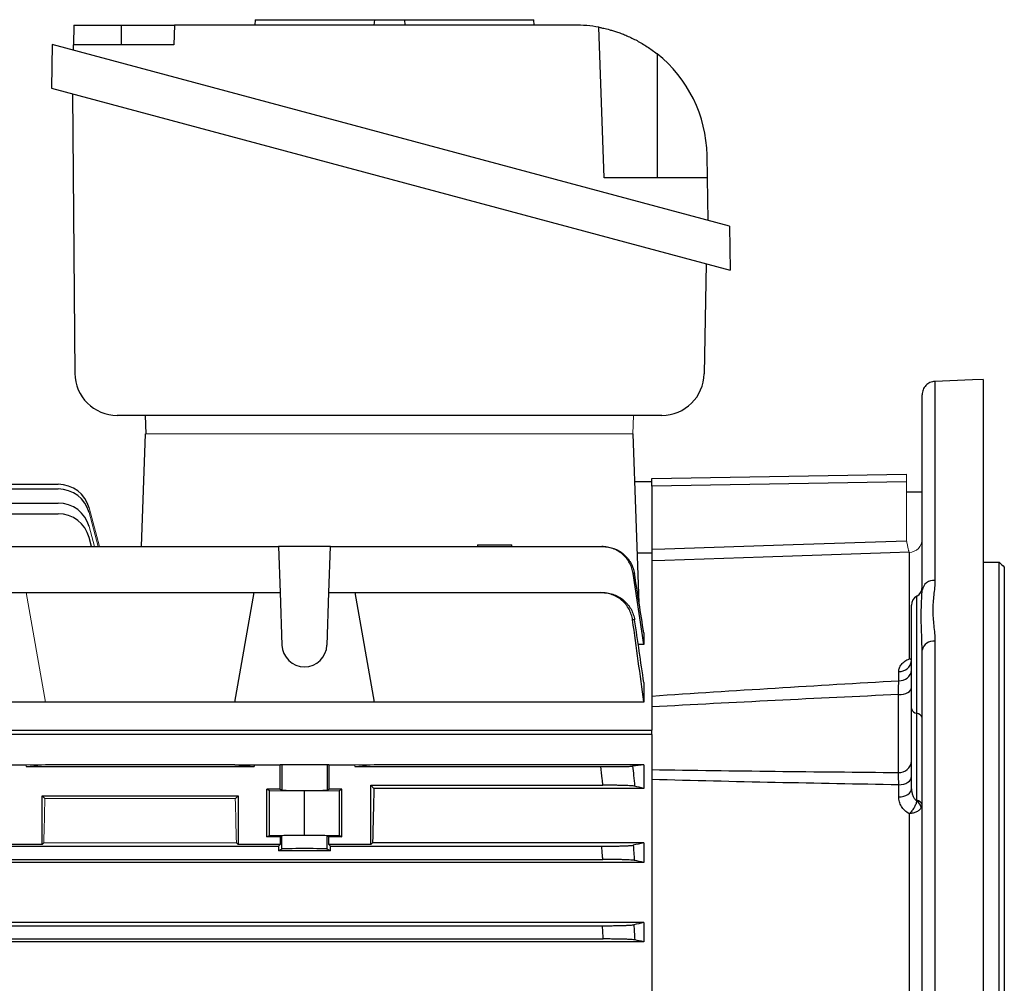
# Model space of a CAD drawing. Units: millimetres. Extents: x -1330 to 835, y -835 to 835.
# Drawn here: x 573 to 759, y 2 to 184 of the extents above; entities that cross this region are included whole.
import ezdxf

# ---------------------------------------------------------------- set-up
doc = ezdxf.new("R2010")
doc.units = ezdxf.units.MM

msp = doc.modelspace()

# ---------------------------------------------------------------- linework, layer by layer
at = {"color": 7, "linetype": 'Continuous', "lineweight": 25}
for p, q in [((583.55, 182.53), (583.49, 178.82)), ((583.55, 182.53), (592.55, 182.53)), ((592.55, 182.53), (602.55, 182.53)), ((592.55, 178.82), (592.55, 182.53)), ((602.55, 182.53), (602.42, 178.82)), ((677.98, 182.53), (602.55, 182.53)), ((617.74, 183.53), (617.67, 182.53)), ((617.74, 183.53), (640.23, 183.53)), ((640.23, 183.53), (640.16, 182.53)), ((640.23, 183.53), (645.9, 183.53)), ((645.9, 183.53), (645.97, 182.53)), ((645.9, 183.53), (670.3, 183.53)), ((670.37, 182.53), (670.3, 183.53)), ((683.55, 153.68), (682.56, 182.11)), ((579.49, 178.83), (579.34, 170.59)), ((707.21, 144.61), (579.49, 178.83)), ((583.47, 177.77), (583.49, 178.82)), ((602.42, 178.82), (583.49, 178.82)), ((693.55, 177.1), (693.55, 153.68)), ((579.34, 170.59), (707.36, 136.29)), ((583.27, 169.54), (583.73, 116.83)), ((703.05, 153.68), (702.98, 157.97)), ((703.05, 153.68), (683.55, 153.68)), ((703.19, 145.69), (703.05, 153.68)), ((707.21, 144.61), (707.36, 136.29)), ((702.8, 137.51), (702.44, 116.76)), ((745.96, 115.31), (745.96, 77.78)), ((755.05, 115.65), (755.05, -95.92)), ((743.55, 75.92), (743.55, 112.79)), ((694.44, 108.9), (591.73, 108.9)), ((597, 108.9), (597.12, 105.4)), ((596.31, 84.16), (597.05, 105.4)), ((690.16, 73.49), (689.05, 105.4)), ((692.55, 97.01), (740.6, 97.84)), ((692.55, 95.52), (692.55, 97.01)), ((514.32, 95.02), (580.62, 95.02)), ((530.61, 95.9), (580.62, 95.9)), ((689.36, 96.4), (692.55, 96.4)), ((740.6, 96.36), (692.55, 95.52)), ((692.55, 95.52), (692.55, 83.64)), ((743.55, 94.4), (740.6, 94.4)), ((514.37, 92.37), (580.62, 92.37)), ((514.85, 90.33), (580.62, 90.33)), ((586.88, 84.16), (586.42, 85.88)), ((569.95, 84.16), (622.15, 84.16)), ((622.15, 84.16), (622.46, 75.47)), ((631.95, 84.16), (622.15, 84.16)), ((631.64, 75.47), (631.95, 84.16)), ((631.95, 84.16), (683.12, 84.16)), ((659.69, 84.46), (659.68, 84.16)), ((659.69, 84.46), (666.18, 84.46)), ((666.18, 84.16), (666.18, 84.46)), ((692.55, 83.64), (692.55, 82.73)), ((692.55, 82.9), (689.84, 82.9)), ((692.55, 82.9), (692.55, 49.55)), ((741.14, 62.99), (741.14, 83.07)), ((755.05, 81.23), (758.05, 81.23)), ((758.05, -27.49), (758.05, 81.23)), ((759.05, 80.28), (759.05, -28.45)), ((569.64, 75.47), (574.55, 75.47)), ((574.55, 75.47), (617.55, 75.47)), ((613.91, 54.83), (617.55, 75.47)), ((617.55, 75.47), (622.46, 75.47)), ((622.46, 75.47), (622.8, 65.57)), ((631.3, 65.57), (631.64, 75.47)), ((631.64, 75.47), (636.55, 75.47)), ((636.55, 75.47), (682.98, 75.47)), ((636.55, 75.47), (640.19, 54.83)), ((742.55, 52.72), (742.55, 74.82)), ((743.54, 75.61), (743.55, 75.92)), ((741.55, 53.59), (741.55, 73.09)), ((691.05, 67.9), (691.05, 65.68)), ((691.05, 65.68), (690, 65.68)), ((743.55, 64.62), (743.53, 65.22)), ((745.96, 66.29), (745.96, -95.56)), ((743.55, -94.18), (743.55, 64.62)), ((739.14, 58.86), (739.14, 60.6)), ((691.05, 58.5), (691.05, 54.83)), ((739.09, 41.55), (739.09, 56.24)), ((578.19, 54.83), (551.91, 54.83)), ((613.91, 54.83), (578.19, 54.83)), ((640.19, 54.83), (613.91, 54.83)), ((691.05, 54.83), (640.19, 54.83)), ((741.55, 38.44), (741.55, 53.59)), ((742.55, 36.3), (742.55, 52.72)), ((532.02, 49.55), (692.55, 49.55)), ((692.55, 48.7), (535.03, 48.7)), ((692.55, 48.7), (692.55, 49.55)), ((692.55, 48.7), (692.55, -20.7)), ((569.64, 43.01), (574.55, 43.01)), ((613.91, 43.01), (578.19, 43.01)), ((613.91, 43.01), (617.55, 42.65)), ((613.91, 43.01), (617.55, 43.01)), ((617.55, 43.01), (617.55, 42.65)), ((617.55, 43.01), (622.46, 43.01)), ((622.46, 38.4), (622.46, 43.01)), ((622.8, 43.01), (622.46, 43.01)), ((631.3, 43.01), (622.8, 43.01)), ((622.8, 43.01), (622.8, 38.22)), ((631.64, 43.01), (631.3, 43.01)), ((631.3, 43.01), (631.3, 38.22)), ((631.64, 43.01), (636.55, 43.01)), ((631.64, 43.01), (631.64, 38.4)), ((691.05, 43.01), (640.19, 43.01)), ((691.05, 43.01), (691.05, 38.55)), ((574.55, 42.65), (617.55, 42.65)), ((636.55, 42.65), (682.98, 42.65)), ((639.55, 39.15), (683.34, 39.15)), ((640.14, 38.55), (639.55, 39.15)), ((639.55, 27.95), (639.55, 39.15)), ((739.14, 36.95), (739.14, 39.22)), ((577.55, 37.15), (614.55, 37.15)), ((577.55, 27.95), (577.55, 37.15)), ((577.55, 37.15), (578.09, 36.61)), ((614.01, 36.61), (614.55, 37.15)), ((614.55, 37.15), (614.55, 27.95)), ((622.46, 38.4), (619.98, 38.4)), ((619.98, 29.44), (619.98, 38.4)), ((619.98, 38.4), (620.45, 38.16)), ((620.45, 38.16), (627.05, 38.1)), ((620.45, 29.67), (620.45, 38.16)), ((622.46, 38.4), (622.8, 38.22)), ((627.05, 38.1), (633.65, 38.16)), ((627.05, 29.73), (627.05, 38.1)), ((631.3, 38.22), (631.64, 38.4)), ((634.12, 38.4), (631.64, 38.4)), ((633.65, 38.16), (634.12, 38.4)), ((633.65, 29.67), (633.65, 38.16)), ((634.12, 29.44), (634.12, 38.4)), ((691.05, 38.55), (640.14, 38.55)), ((741.14, -17.58), (741.14, 33.76)), ((620.45, 29.67), (627.05, 29.73)), ((627.05, 29.73), (633.65, 29.67)), ((577.55, 27.95), (569.64, 27.95)), ((577.89, 28.29), (577.55, 27.95)), ((614.55, 27.95), (614.21, 28.29)), ((622.46, 27.95), (614.55, 27.95)), ((619.98, 29.44), (620.45, 29.67)), ((622.46, 29.44), (619.98, 29.44)), ((622.15, 27.65), (622.46, 27.95)), ((622.8, 29.61), (622.46, 29.44)), ((622.46, 29.44), (622.46, 27.95)), ((622.8, 27.11), (622.8, 29.61)), ((631.3, 27.11), (631.3, 29.61)), ((631.64, 29.44), (631.3, 29.61)), ((631.64, 27.95), (631.64, 29.44)), ((634.12, 29.44), (631.64, 29.44)), ((631.64, 27.95), (631.95, 27.65)), ((639.55, 27.95), (631.64, 27.95)), ((633.65, 29.67), (634.12, 29.44)), ((639.89, 28.29), (639.55, 27.95)), ((691.05, 28.29), (639.89, 28.29)), ((691.05, 28.29), (691.05, 24.58)), ((569.95, 27.65), (622.15, 27.65)), ((622.15, 27.65), (622.15, 26.78)), ((622.8, 27.11), (622.15, 26.78)), ((631.95, 26.78), (622.15, 26.78)), ((631.95, 26.78), (631.3, 27.11)), ((631.95, 27.65), (683.12, 27.65)), ((631.95, 26.78), (631.95, 27.65)), ((691.05, 24.58), (507.05, 24.58)), ((514.78, 25.15), (683.32, 25.15)), ((691.05, 13.23), (507.05, 13.23)), ((691.05, 13.23), (691.05, 9.61)), ((514.85, 12.65), (683.25, 12.65)), ((691.05, 9.61), (507.05, 9.61)), ((514.69, 10.15), (683.41, 10.15))]:
    msp.add_line(p, q, dxfattribs=at)
at = {"color": 144, "linetype": 'Continuous', "lineweight": 18}
for p, q in [((689.1, 108.9), (688.98, 105.4)), ((689.05, 105.4), (597.05, 105.4)), ((740.6, 85.27), (740.6, 96.36)), ((588.37, 84.16), (586.42, 91.45)), ((588.14, 84.16), (586.42, 90.58)), ((587.43, 84.16), (586.42, 87.93)), ((574.55, 75.47), (578.19, 54.83)), ((574.55, 43.01), (578.19, 43.01)), ((574.55, 43.01), (574.55, 42.65)), ((574.55, 42.65), (578.19, 43.01)), ((636.55, 42.65), (640.19, 43.01)), ((636.55, 43.01), (640.19, 43.01)), ((636.55, 43.01), (636.55, 42.65)), ((578.09, 36.61), (614.01, 36.61)), ((614.21, 28.29), (577.89, 28.29))]:
    msp.add_line(p, q, dxfattribs=at)
at = {"color": 7, "linetype": 'Continuous', "lineweight": 25, "flags": 128}
for points in [[(755.05, 115.65), (753.05, 115.58), (745.96, 115.31)], [(692.55, 83.64), (695.05, 83.72), (719.24, 84.54), (740.6, 85.27)], [(741.1, 83.09), (737.55, 82.97), (713.57, 82.16), (695.05, 81.52), (692.55, 81.44)], [(739.09, 56.24), (739.58, 56.27), (740.04, 56.35), (740.46, 56.47), (740.83, 56.64), (741.14, 56.83), (741.36, 57.06), (741.5, 57.3), (741.55, 57.56)], [(739.14, 39.22), (739.61, 39.26), (740.07, 39.35), (740.48, 39.5), (740.85, 39.69), (741.15, 39.92), (741.37, 40.18), (741.5, 40.47), (741.55, 40.76)], [(739.14, 36.95), (739.61, 36.98), (740.07, 37.08), (740.48, 37.22), (740.85, 37.4), (741.15, 37.63), (741.37, 37.88), (741.5, 38.16), (741.55, 38.44)]]:
    msp.add_lwpolyline(points, dxfattribs=at)
at = {"color": 7, "linetype": 'Continuous', "lineweight": 25}
for centre, radius, start, end in [((677.98, 157.53), 25, 79.4563, 90), ((677.98, 157.53), 25, 1, 51.4866), ((591.73, 116.9), 8, 180.5, 270), ((694.44, 116.9), 8, 270, 359), ((580.62, 89.9), 6, 15, 90), ((580.62, 89.02), 6, 15, 90), ((580.62, 86.37), 6, 15, 90), ((580.62, 84.33), 6, 15, 90), ((741.55, 76.55), 2, 300, 0), ((745.75, 75.56), 2.23, 84.4755, 170.7818), ((743.55, 73.09), 2, 120, 180), ((627.05, 65.72), 4.25, 182, 358), ((745.67, 64.13), 2.18, 82.4209, 166.8992), ((739.29, 62.87), 2.27, 266.0667, 353.2416), ((739.31, 61.11), 2.26, 265.64, 352.6185), ((742.67, 53.87), 1.16, 194.181, 264.0322), ((742.43, 51.57), 1.16, 14.181, 84.0322), ((739.23, 43.87), 2.33, 266.6616, 355.1343), ((741.49, 34.51), 1.94, 11.0246, 57.3113), ((742.43, 35.16), 1.16, 14.181, 84.0322)]:
    msp.add_arc(centre, radius, start, end, dxfattribs=at)
at = {"color": 144, "linetype": 'Continuous', "lineweight": 18}
msp.add_arc((741.06, 85.55), 2.49, 271.7214, 359.7436, dxfattribs=at)
for centre, major_axis, ratio, start_param, end_param in [((740.55, 95.84), (0.05, 2), 0.020048, 4.975297, 6.28406), ((581.36, -33.6), (0, 117), 0.034921, 0.927194, 1.013353), ((610.74, -33.6), (0, 117), 0.034921, 5.269832, 5.355991)]:
    msp.add_ellipse(centre, major_axis=major_axis, ratio=ratio, start_param=start_param, end_param=end_param, dxfattribs=at)
at = {"color": 7, "linetype": 'Continuous', "lineweight": 25}
for centre, major_axis, ratio, start_param, end_param in [((627.05, 38.23), (4.25, 0), 0.017455, 3.176499, 6.248279), ((643.36, -33.6), (0, 117), 0.034921, 0.906215, 1.013353), ((627.05, 29.61), (4.25, 0), 0.017455, 0.034907, 3.106686), ((627.05, 27.11), (4.25, 0), 0.017455, 0.034907, 3.106686)]:
    msp.add_ellipse(centre, major_axis=major_axis, ratio=ratio, start_param=start_param, end_param=end_param, dxfattribs=at)
for points, knots in [([(682.56, 182.11), (682.56, 182.11), (682.64, 182.1), (682.87, 182.05), (682.97, 182.03), (683.21, 181.98), (683.35, 181.95), (683.81, 181.85), (684.18, 181.76), (684.85, 181.57), (685.09, 181.5), (685.59, 181.35), (685.85, 181.27), (686.39, 181.08), (686.68, 180.98), (687.27, 180.75), (687.57, 180.62), (688.5, 180.23), (689.13, 179.92), (690.1, 179.41), (690.42, 179.22), (691.06, 178.84), (691.38, 178.64), (692.33, 178.02), (692.95, 177.57), (693.55, 177.1)], [0, 0, 0, 0, 0.125, 0.125, 0.1875, 0.1875, 0.25, 0.25, 0.375, 0.375, 0.4375, 0.4375, 0.5, 0.5, 0.5625, 0.5625, 0.625, 0.625, 0.75, 0.75, 0.8125, 0.8125, 0.875, 0.875, 1, 1, 1, 1]), ([(745.96, 115.31), (745.8, 115.31), (745.64, 115.28), (745.33, 115.21), (745.18, 115.16), (744.74, 114.96), (744.47, 114.77), (744.14, 114.42), (744.04, 114.29), (743.86, 114.02), (743.79, 113.88), (743.67, 113.58), (743.63, 113.43), (743.57, 113.11), (743.55, 112.95), (743.55, 112.79)], [0, 0, 0, 0, 0.125, 0.125, 0.25, 0.25, 0.5, 0.5, 0.625, 0.625, 0.75, 0.75, 0.875, 0.875, 1, 1, 1, 1]), ([(689.05, 79.07), (689, 79.43), (688.91, 79.77), (688.69, 80.44), (688.54, 80.76), (688.19, 81.39), (688, 81.68), (687.55, 82.23), (687.3, 82.48), (686.76, 82.95), (686.47, 83.15), (685.86, 83.51), (685.54, 83.66), (684.87, 83.91), (684.53, 84), (683.83, 84.13), (683.47, 84.16), (683.12, 84.16)], [0, 0, 0, 0, 0.125, 0.125, 0.25, 0.25, 0.375, 0.375, 0.5, 0.5, 0.625, 0.625, 0.75, 0.75, 0.875, 0.875, 1, 1, 1, 1]), ([(683.12, 84.16), (683.16, 84.16), (683.21, 84.16), (683.26, 84.16), (683.28, 84.16), (683.3, 84.16), (683.32, 84.16)], [0, 0, 0, 0, 0.001667341, 0.001667341, 0.001667341, 0.00250868, 0.00250868, 0.00250868, 0.00250868]), ([(683.32, 84.16), (683.68, 84.16), (684.04, 84.13), (684.73, 84), (685.08, 83.91), (685.75, 83.66), (686.07, 83.51), (686.68, 83.16), (686.97, 82.95), (687.51, 82.49), (687.76, 82.23), (688.1, 81.83), (688.2, 81.68), (688.41, 81.39), (688.5, 81.24), (688.76, 80.77), (688.91, 80.45), (689.14, 79.78), (689.23, 79.44), (689.29, 79.08)], [0, 0, 0, 0, 0.125, 0.125, 0.25, 0.25, 0.375, 0.375, 0.5, 0.5, 0.625, 0.625, 0.6875, 0.6875, 0.75, 0.75, 0.875, 0.875, 1, 1, 1, 1]), ([(689.29, 79.08), (689.25, 79.08), (689.21, 79.08), (689.16, 79.08), (689.13, 79.08), (689.09, 79.07), (689.05, 79.07)], [0, 0, 0, 0, 0.001510935, 0.001510935, 0.001510935, 0.0028645, 0.0028645, 0.0028645, 0.0028645]), ([(745.96, 77.78), (745.96, 76.87), (745.85, 75.95), (745.7, 74.55), (745.65, 74.08), (745.58, 73.14), (745.56, 72.66), (745.56, 71.7), (745.58, 71.22), (745.65, 70.25), (745.7, 69.76), (745.85, 68.29), (745.96, 67.3), (745.96, 66.29)], [0, 0, 0, 0, 0.25, 0.25, 0.375, 0.375, 0.5, 0.5, 0.625, 0.625, 0.75, 0.75, 1, 1, 1, 1]), ([(688.94, 70.31), (688.89, 70.66), (688.81, 71.01), (688.59, 71.69), (688.45, 72.02), (688.1, 72.65), (687.9, 72.95), (687.57, 73.37), (687.45, 73.5), (687.2, 73.76), (687.07, 73.88), (686.66, 74.24), (686.37, 74.44), (685.75, 74.81), (685.42, 74.96), (684.75, 75.21), (684.41, 75.31), (683.7, 75.43), (683.34, 75.47), (682.98, 75.47)], [0, 0, 0, 0, 0.125, 0.125, 0.25, 0.25, 0.375, 0.375, 0.4375, 0.4375, 0.5, 0.5, 0.625, 0.625, 0.75, 0.75, 0.875, 0.875, 1, 1, 1, 1]), ([(682.98, 75.47), (683.06, 75.47), (683.14, 75.47), (683.22, 75.47), (683.26, 75.47), (683.3, 75.47), (683.34, 75.47)], [0, 0, 0, 0, 0.002278512, 0.002278512, 0.002278512, 0.00351862, 0.00351862, 0.00351862, 0.00351862]), ([(683.34, 75.47), (683.7, 75.47), (684.06, 75.43), (684.76, 75.31), (685.11, 75.21), (685.79, 74.96), (686.11, 74.81), (686.72, 74.45), (687.02, 74.24), (687.57, 73.77), (687.81, 73.52), (688.15, 73.1), (688.26, 72.96), (688.46, 72.66), (688.56, 72.5), (688.82, 72.03), (688.96, 71.71), (689.19, 71.03), (689.28, 70.68), (689.33, 70.32)], [0, 0, 0, 0, 0.125, 0.125, 0.25, 0.25, 0.375, 0.375, 0.5, 0.5, 0.625, 0.625, 0.6875, 0.6875, 0.75, 0.75, 0.875, 0.875, 1, 1, 1, 1]), ([(743.53, 65.22), (743.51, 66.03), (743.47, 67.85), (743.32, 70.86), (743.44, 73.61), (743.51, 75.06), (743.54, 75.61)], [0, 0, 0, 0, 0.186142, 0.423152, 0.778333, 1, 1, 1, 1]), ([(689.33, 70.32), (689.26, 70.32), (689.19, 70.32), (689.13, 70.31), (689.07, 70.31), (689.01, 70.31), (688.94, 70.31)], [0, 0, 0, 0, 0.002031284, 0.002031284, 0.002031284, 0.003789409, 0.003789409, 0.003789409, 0.003789409]), ([(739.14, 60.6), (739.14, 60.84), (739.18, 61.06), (739.35, 61.51), (739.49, 61.73), (739.83, 62.15), (740.03, 62.34), (740.54, 62.7), (740.82, 62.86), (741.14, 62.99)], [0, 0, 0, 0, 0.25, 0.25, 0.5, 0.5, 0.75, 0.75, 1, 1, 1, 1]), ([(692.55, 55.97), (700.31, 56.5), (708.07, 56.99), (723.6, 57.95), (731.37, 58.41), (739.14, 58.86)], [0, 0, 0, 0, 0.5, 0.5, 1, 1, 1, 1]), ([(739.09, 56.24), (739.1, 56.75), (739.11, 57.22), (739.12, 58.09), (739.13, 58.49), (739.14, 58.86)], [0, 0, 0, 0, 0.5, 0.5, 1, 1, 1, 1]), ([(682.98, 42.65), (683.34, 42.65), (683.7, 42.65), (684.4, 42.65), (684.75, 42.65), (685.42, 42.65), (685.75, 42.66), (686.21, 42.66), (686.36, 42.66), (686.65, 42.67), (686.79, 42.67), (687.2, 42.68), (687.45, 42.68), (687.9, 42.69), (688.1, 42.69), (688.44, 42.71), (688.59, 42.71), (688.81, 42.72), (688.89, 42.73), (688.94, 42.74)], [0, 0, 0, 0, 0.125, 0.125, 0.25, 0.25, 0.375, 0.375, 0.4375, 0.4375, 0.5, 0.5, 0.625, 0.625, 0.75, 0.75, 0.875, 0.875, 1, 1, 1, 1]), ([(688.94, 42.74), (689.01, 42.15), (689.07, 41.57), (689.13, 40.99), (689.19, 40.31), (689.26, 39.64), (689.33, 38.97)], [0, 0, 0, 0, 0.001758125, 0.001758125, 0.001758125, 0.003789409, 0.003789409, 0.003789409, 0.003789409]), ([(683.34, 39.15), (683.3, 39.56), (683.26, 39.97), (683.22, 40.38), (683.14, 41.13), (683.06, 41.89), (682.98, 42.65)], [0, 0, 0, 0, 0.001240108, 0.001240108, 0.001240108, 0.003518621, 0.003518621, 0.003518621, 0.003518621]), ([(739.14, 39.22), (739.13, 39.68), (739.12, 40.11), (739.11, 40.89), (739.1, 41.24), (739.09, 41.55)], [0, 0, 0, 0, 0.5, 0.5, 1, 1, 1, 1]), ([(689.33, 38.97), (689.28, 38.98), (689.19, 38.99), (688.96, 39.01), (688.82, 39.03), (688.47, 39.05), (688.27, 39.06), (687.93, 39.07), (687.81, 39.08), (687.56, 39.09), (687.43, 39.09), (687.02, 39.1), (686.73, 39.11), (686.11, 39.12), (685.79, 39.13), (685.11, 39.14), (684.77, 39.14), (684.07, 39.14), (683.7, 39.15), (683.34, 39.15)], [0, 0, 0, 0, 0.125, 0.125, 0.25, 0.25, 0.375, 0.375, 0.4375, 0.4375, 0.5, 0.5, 0.625, 0.625, 0.75, 0.75, 0.875, 0.875, 1, 1, 1, 1]), ([(739.14, 39.22), (731.37, 39.35), (723.6, 39.49), (708.07, 39.82), (700.31, 40), (692.55, 40.21)], [0, 0, 0, 0, 0.5, 0.5, 1, 1, 1, 1]), ([(741.55, 38.44), (741.55, 38.23), (741.57, 38.02), (741.65, 37.6), (741.7, 37.39), (741.86, 36.99), (741.96, 36.8), (742.21, 36.44), (742.36, 36.28), (742.53, 36.15)], [0, 0, 0, 0, 0.25, 0.25, 0.5, 0.5, 0.75, 0.75, 1, 1, 1, 1]), ([(741.14, 33.76), (740.82, 33.94), (740.54, 34.15), (740.03, 34.62), (739.83, 34.88), (739.49, 35.43), (739.35, 35.73), (739.18, 36.33), (739.14, 36.64), (739.14, 36.95)], [0, 0, 0, 0, 0.25, 0.25, 0.5, 0.5, 0.75, 0.75, 1, 1, 1, 1]), ([(742.53, 36.15), (742.49, 35.95), (742.42, 35.75), (742.25, 35.32), (742.14, 35.11), (741.96, 34.79), (741.89, 34.68), (741.75, 34.48), (741.68, 34.38), (741.46, 34.09), (741.3, 33.91), (741.14, 33.76)], [0, 0, 0, 0, 0.25, 0.25, 0.5, 0.5, 0.625, 0.625, 0.75, 0.75, 1, 1, 1, 1]), ([(743.39, 34.89), (743.3, 34.74), (743.19, 34.61), (742.89, 34.36), (742.71, 34.24), (742.41, 34.09), (742.31, 34.05), (742.09, 33.97), (741.98, 33.93), (741.63, 33.83), (741.38, 33.78), (741.14, 33.76)], [0, 0, 0, 0, 0.25, 0.25, 0.5, 0.5, 0.625, 0.625, 0.75, 0.75, 1, 1, 1, 1]), ([(683.12, 27.65), (683.47, 27.65), (683.83, 27.65), (684.52, 27.65), (684.87, 27.65), (685.54, 27.66), (685.86, 27.67), (686.46, 27.68), (686.76, 27.69), (687.3, 27.7), (687.55, 27.71), (687.88, 27.73), (687.99, 27.73), (688.19, 27.74), (688.28, 27.75), (688.54, 27.76), (688.68, 27.78), (688.91, 27.8), (689, 27.81), (689.05, 27.82)], [0, 0, 0, 0, 0.125, 0.125, 0.25, 0.25, 0.375, 0.375, 0.5, 0.5, 0.625, 0.625, 0.6875, 0.6875, 0.75, 0.75, 0.875, 0.875, 1, 1, 1, 1]), ([(683.32, 25.15), (683.3, 25.43), (683.28, 25.7), (683.26, 25.98), (683.21, 26.54), (683.16, 27.09), (683.12, 27.65)], [0, 0, 0, 0, 0.000841339, 0.000841339, 0.000841339, 0.00250868, 0.00250868, 0.00250868, 0.00250868]), ([(689.05, 27.82), (689.09, 27.37), (689.13, 26.92), (689.16, 26.47), (689.21, 25.97), (689.25, 25.47), (689.29, 24.97)], [0, 0, 0, 0, 0.001353566, 0.001353566, 0.001353566, 0.0028645, 0.0028645, 0.0028645, 0.0028645]), ([(689.29, 24.97), (689.23, 24.98), (689.14, 24.99), (688.91, 25.02), (688.76, 25.03), (688.41, 25.05), (688.21, 25.06), (687.76, 25.08), (687.51, 25.09), (686.97, 25.1), (686.68, 25.11), (686.07, 25.12), (685.75, 25.13), (685.08, 25.14), (684.74, 25.14), (684.04, 25.14), (683.68, 25.15), (683.32, 25.15)], [0, 0, 0, 0, 0.125, 0.125, 0.25, 0.25, 0.375, 0.375, 0.5, 0.5, 0.625, 0.625, 0.75, 0.75, 0.875, 0.875, 1, 1, 1, 1]), ([(683.25, 12.65), (683.61, 12.65), (683.96, 12.65), (684.65, 12.65), (684.99, 12.65), (685.66, 12.66), (685.97, 12.67), (686.58, 12.68), (686.87, 12.69), (687.41, 12.7), (687.65, 12.71), (687.99, 12.73), (688.1, 12.73), (688.3, 12.74), (688.39, 12.75), (688.65, 12.76), (688.8, 12.77), (689.03, 12.8), (689.12, 12.81), (689.17, 12.82)], [0, 0, 0, 0, 0.125, 0.125, 0.25, 0.25, 0.375, 0.375, 0.5, 0.5, 0.625, 0.625, 0.6875, 0.6875, 0.75, 0.75, 0.875, 0.875, 1, 1, 1, 1]), ([(683.41, 10.15), (683.39, 10.46), (683.37, 10.77), (683.35, 11.09), (683.32, 11.61), (683.28, 12.13), (683.25, 12.65)], [0, 0, 0, 0, 0.000944711, 0.000944711, 0.000944711, 0.002504935, 0.002504935, 0.002504935, 0.002504935]), ([(689.17, 12.82), (689.2, 12.37), (689.23, 11.91), (689.26, 11.46), (689.29, 10.96), (689.32, 10.47), (689.35, 9.97)], [0, 0, 0, 0, 0.001366196, 0.001366196, 0.001366196, 0.002856475, 0.002856475, 0.002856475, 0.002856475]), ([(689.35, 9.97), (689.29, 9.98), (689.2, 9.99), (688.97, 10.02), (688.82, 10.03), (688.47, 10.05), (688.27, 10.06), (687.82, 10.08), (687.57, 10.09), (687.03, 10.1), (686.74, 10.11), (686.14, 10.12), (685.81, 10.13), (685.15, 10.14), (684.81, 10.14), (684.12, 10.14), (683.76, 10.15), (683.41, 10.15)], [0, 0, 0, 0, 0.125, 0.125, 0.25, 0.25, 0.375, 0.375, 0.5, 0.5, 0.625, 0.625, 0.75, 0.75, 0.875, 0.875, 1, 1, 1, 1])]:
    msp.add_open_spline(points, degree=3, knots=knots, dxfattribs=at)
at = {"color": 144, "linetype": 'Continuous', "lineweight": 18}
for points, knots in [([(741.1, 83.09), (741.08, 83.13), (741.06, 83.21), (741.01, 83.4), (740.99, 83.47), (740.95, 83.63), (740.93, 83.71), (740.89, 83.9), (740.87, 84.01), (740.82, 84.23), (740.77, 84.47), (740.71, 84.72), (740.66, 84.99), (740.63, 85.13), (740.6, 85.27)], [0, 0, 0, 0, 0.25, 0.25, 0.375, 0.375, 0.5, 0.5, 0.625, 0.625, 0.75, 0.875, 0.875, 1, 1, 1, 1]), ([(741.14, 62.99), (741.14, 62.99), (741.28, 62.99), (741.42, 63), (741.55, 63.01)], [0, 0, 0, 0, 0.025063, 1, 1, 1, 1]), ([(741.14, 62.99), (741.14, 62.99), (741.24, 62.93), (741.39, 62.84), (741.52, 62.82), (741.55, 62.82)], [0, 0, 0, 0, 0.016071, 0.720724, 1, 1, 1, 1])]:
    msp.add_open_spline(points, degree=3, knots=knots, dxfattribs=at)
msp.add_open_spline([(741.14, 83.07), (741.14, 83.08), (741.13, 83.08), (741.1, 83.09)], degree=3, dxfattribs=at)
at = {"color": 7, "linetype": 'Continuous', "lineweight": 25}
for points in [[(758.05, 81.23), (758.4, 80.9), (758.73, 80.58), (759.05, 80.28)], [(691.05, 65.68), (690.4, 70.15), (689.73, 74.61), (689.05, 79.07)], [(691.05, 67.9), (690.47, 71.63), (689.88, 75.36), (689.29, 79.08)], [(691.05, 54.83), (690.37, 59.99), (689.67, 65.15), (688.94, 70.31)], [(691.05, 58.5), (690.49, 62.44), (689.91, 66.38), (689.33, 70.32)], [(739.09, 56.24), (723.58, 55.52), (708.06, 54.75), (692.55, 53.91)], [(691.05, 43.01), (690.37, 42.92), (689.67, 42.83), (688.94, 42.74)], [(692.55, 42.1), (708.06, 41.85), (723.58, 41.68), (739.09, 41.55)], [(691.05, 38.55), (690.49, 38.69), (689.91, 38.83), (689.33, 38.97)], [(742.53, 36.15), (742.55, 36.2), (742.55, 36.25), (742.55, 36.3)], [(691.05, 28.29), (690.4, 28.13), (689.73, 27.98), (689.05, 27.82)], [(691.05, 24.58), (690.47, 24.71), (689.88, 24.84), (689.29, 24.97)], [(691.05, 13.23), (690.43, 13.09), (689.8, 12.96), (689.17, 12.82)], [(691.05, 9.61), (690.49, 9.73), (689.92, 9.85), (689.35, 9.97)]]:
    msp.add_open_spline(points, degree=3, dxfattribs=at)

doc.saveas('drawing.dxf')
